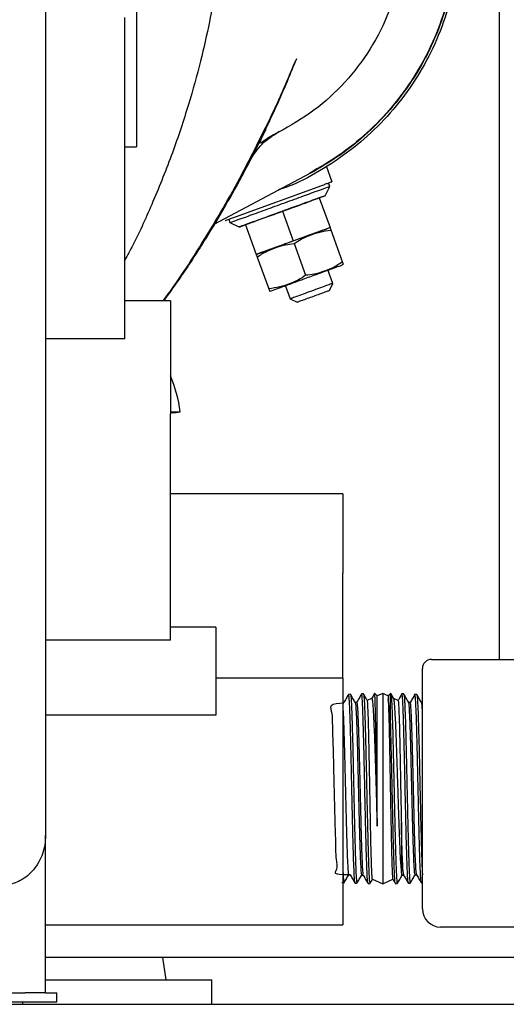
# Paper-space layout 'Sheet2' of a CAD drawing. Units: inches. Extents: x -5.3 to 16.7, y 0.3 to 10.7.
# Drawn here: x 7 to 7.3, y 3.8 to 4.3 of the extents above; entities that cross this region are included whole.
import ezdxf

# ---------------------------------------------------------------- set-up
doc = ezdxf.new("R2010")
doc.units = ezdxf.units.IN
doc.header["$MEASUREMENT"] = 0

psp = doc.layouts.new('Sheet2')

# ---------------------------------------------------------------- linework, layer by layer
at = {"color": 7, "linetype": 'Continuous', "lineweight": 25}
for p, q in [((7.2608513744, 3.9566448083), (7.2608513744, 4.3989080468)), ((7.0109661686, 4.3456146845), (7.0109661686, 3.8595628002)), ((7.0609661686, 4.3216387252), (7.0609661686, 4.2577406462)), ((7.0546661686, 4.1331771949), (7.0546661686, 4.3103616399)), ((7.0609661686, 4.2577406462), (7.0609661686, 4.2389906462)), ((7.1312551428, 4.2469701524), (7.1323802362, 4.2485792426)), ((7.1394539005, 4.2476494864), (7.1392005541, 4.2470419361)), ((7.0546661686, 4.2389906462), (7.0609661686, 4.2389906462)), ((7.1654799833, 4.2285564567), (7.1686607707, 4.2198173153)), ((7.1564715384, 4.2242569289), (7.1037047555, 4.1962003328)), ((7.1155681376, 4.2004931772), (7.1630226149, 4.2177651944)), ((7.1651622629, 4.2123147412), (7.1674654257, 4.2172538898)), ((7.1674654257, 4.2172538898), (7.1667813854, 4.219133275)), ((7.1616448577, 4.2108786652), (7.1675960082, 4.1945280136)), ((7.1118093671, 4.1991250966), (7.1124934074, 4.1972457114)), ((7.1413474971, 4.2034910301), (7.1472986476, 4.1871403785)), ((7.1124934074, 4.1972457114), (7.1174325559, 4.1949425486)), ((7.1210501365, 4.196103395), (7.1216938656, 4.1963376932)), ((7.1210501365, 4.196103395), (7.127001287, 4.1797527434)), ((7.1472986476, 4.1871403785), (7.1675960082, 4.1945280136)), ((7.1675960082, 4.1945280136), (7.1657965338, 4.1938730585)), ((7.1745185238, 4.1756651084), (7.1681800691, 4.1930798697)), ((7.127001287, 4.1797527434), (7.1472986476, 4.1871403785)), ((7.1478323942, 4.1856739218), (7.154170849, 4.1682591604)), ((7.1288007614, 4.1804076985), (7.127001287, 4.1797527434)), ((7.1274847193, 4.1782679738), (7.1338231741, 4.1608532124)), ((7.1691001976, 4.1637886672), (7.1663543955, 4.1713326965)), ((7.1428617887, 4.1627829931), (7.1456078821, 4.1552381637)), ((7.1672474129, 4.1598153577), (7.1691001976, 4.1637886672)), ((7.0796661686, 4.1542524438), (7.0546661686, 4.1542524438)), ((7.0796661686, 4.1542524438), (7.0796661686, 4.0917524438)), ((7.1456078821, 4.1552381637), (7.1495811916, 4.153385379)), ((7.0546661686, 4.1331771949), (7.0109661686, 4.1331771949)), ((7.0796661686, 4.0930023635), (7.0851548002, 4.0930023635)), ((7.0796661686, 4.092591899), (7.0828269403, 4.092591899)), ((7.0796661686, 3.9672754102), (7.0796661686, 4.0917524438)), ((7.0828269403, 4.092591899), (7.0851548002, 4.0930023635)), ((7.1747161686, 4.0478948083), (7.0796661686, 4.0478948083)), ((7.1747161686, 4.0478948083), (7.1747161686, 4.0041448083)), ((7.1747161686, 3.946312273), (7.1747161686, 4.0041448083)), ((7.1046661686, 3.974437273), (7.0796661686, 3.974437273)), ((7.1046661686, 3.974437273), (7.1046661686, 3.9259137351)), ((7.0796661686, 3.9672754102), (7.0109661686, 3.9672754102)), ((7.2234661686, 3.9566448083), (7.2697161686, 3.9566448083)), ((7.2184661686, 3.8191448083), (7.2184661686, 3.9516448083)), ((7.1747161686, 3.946312273), (7.1046661686, 3.946312273)), ((7.1747161686, 3.946312273), (7.1747161686, 3.8103948083)), ((7.1788356375, 3.9373975866), (7.1778390804, 3.9373665587)), ((7.1823063013, 3.932943783), (7.1814381111, 3.932943783)), ((7.1859833505, 3.9376201313), (7.1849696897, 3.9375885708)), ((7.1851584119, 3.936981496), (7.184986699, 3.9370422644)), ((7.1905149195, 3.9350614068), (7.1880421085, 3.9339083161)), ((7.1922597161, 3.9378155465), (7.1921264086, 3.937811396)), ((7.1935831271, 3.9364921355), (7.1922597161, 3.9378155465)), ((7.1922597161, 3.9378155465), (7.1922597161, 3.9374581023)), ((7.1922687489, 3.9374275814), (7.192262984, 3.9374582122)), ((7.1965911686, 3.9378948083), (7.1935831271, 3.9364921355)), ((7.1935831271, 3.8647622914), (7.1935831271, 3.9364921355)), ((7.1995992101, 3.9364921355), (7.1965911686, 3.9378948083)), ((7.1965911686, 3.9378948083), (7.1965911686, 3.8328948083)), ((7.2009226211, 3.9378155465), (7.1995992101, 3.9364921355)), ((7.1995992101, 3.9364921355), (7.1995992101, 3.9344910441)), ((7.2010559287, 3.937811396), (7.2009226211, 3.9378155465)), ((7.2009226211, 3.9232200171), (7.2009226211, 3.9378155465)), ((7.2010551388, 3.9377860269), (7.2010763807, 3.937801879)), ((7.2051402287, 3.9339083161), (7.2026674178, 3.9350614068)), ((7.2082126476, 3.9375885708), (7.2071989868, 3.9376201313)), ((7.2117688931, 3.932943783), (7.2108986233, 3.932943783)), ((7.2153432569, 3.9373665587), (7.2143466997, 3.9373975866)), ((7.2184661686, 3.932720154), (7.2180434899, 3.932720154)), ((7.1046661686, 3.9259137351), (7.0109661686, 3.9259137351)), ((7.0109661686, 3.7730024438), (7.0109661686, 3.8595628002)), ((7.1778415473, 3.8379594208), (7.1787112661, 3.8379594208)), ((7.1787165872, 3.8379656169), (7.1787343257, 3.8380470742)), ((7.1849859531, 3.8377304964), (7.185855401, 3.8377304964)), ((7.1909656198, 3.8355180448), (7.1965911686, 3.8328948083)), ((7.1965911686, 3.8328948083), (7.202190544, 3.8355058399)), ((7.207303527, 3.8377304964), (7.2081731994, 3.8377304964)), ((7.2081962425, 3.8380260362), (7.2081496162, 3.8379067159)), ((7.2144479329, 3.8379594208), (7.2153163046, 3.8379594208)), ((7.1741562058, 3.8336962664), (7.1742269468, 3.8335738361)), ((7.1747161686, 3.8335202901), (7.1752672873, 3.8335031309)), ((7.181414201, 3.8333117462), (7.1824102656, 3.8332807337)), ((7.1885471231, 3.833089662), (7.1895510138, 3.8330584058)), ((7.2036313234, 3.8330584058), (7.2046352141, 3.833089662)), ((7.204550153, 3.833206115), (7.2046253083, 3.8334078175)), ((7.2107720717, 3.8332807337), (7.2117681362, 3.8333117462)), ((7.2179150499, 3.8335031309), (7.2184661686, 3.8335202901)), ((7.0109661686, 3.8103948083), (7.1747161686, 3.8103948083)), ((7.2734661686, 3.8091448083), (7.2284661686, 3.8091448083)), ((7.7222435279, 3.7923048083), (7.0109661686, 3.7923048083)), ((7.0774461686, 3.7800948083), (7.0755283676, 3.7923048083)), ((7.0109661686, 3.7800948083), (7.029160912, 3.7800948083)), ((7.029160912, 3.7800948083), (7.0922652286, 3.7800948083)), ((7.0922652286, 3.7800948083), (7.1024771484, 3.7800948083)), ((7.1024771484, 3.7665948083), (7.1024771484, 3.7800948083)), ((6.9722931112, 3.7730024438), (6.9996392261, 3.7730024438)), ((7.0109661686, 3.7730024438), (6.9996392261, 3.7730024438)), ((7.0109661686, 3.7730024438), (7.0172161686, 3.7730024438)), ((7.0172161686, 3.7680024438), (7.0172161686, 3.7730024438)), ((5.1224061686, 3.7665948083), (7.9764861686, 3.7665948083)), ((6.9547161686, 3.7680024438), (7.0172161686, 3.7680024438)), ((6.9984661686, 3.7665948083), (6.9984661686, 3.7680024438))]:
    psp.add_line(p, q, dxfattribs=at)
for centre, radius, start, end in [((7.1321671014, 4.1711587554), 0.0098425196850391, 117.6631363042, 121.537520453), ((7.1698361418, 4.1827743267), 0.0098425196850398, 290, 301.5375202106), ((7.1328403694, 4.1693089668), 0.0098425196850396, 278.4544134369, 290), ((7.0071705795, 4.0821178004), 0.0787401574803161, 7.9456654826, 22.9722508597), ((7.2234661686, 3.9516448083), 0.0050000000000012, 90, 180), ((7.2284661686, 3.8191448083), 0.0100000000000016, 180, 270)]:
    psp.add_arc(centre, radius, start, end, dxfattribs=at)
for points, knots in [([(7.202096164140547, 4.398908046776586), (7.20386767430518, 4.393200649911476), (7.207920719202758, 4.380142674741804), (7.209368066099704, 4.358672602653185), (7.207173233339268, 4.335653365716809), (7.200690107072075, 4.313402939117209), (7.190308417233942, 4.292690568107015), (7.176286142442204, 4.274287081937542), (7.159275308839404, 4.258468508340471), (7.145892127598666, 4.250850793531397), (7.139200536978296, 4.247041936126861)], [0, 0, 0, 0, 0.0998469661745584, 0.2284402567210499, 0.3570335472675413, 0.4856268378140328, 0.6142201283605248, 0.7428134189070159, 0.8714067094535074, 1, 1, 1, 1]), ([(7.23205632993125, 4.398908046776586), (7.232700954316336, 4.3968079780433), (7.235303804370827, 4.388328367058455), (7.237268341410194, 4.372817829019113), (7.237845888341123, 4.352797540050845), (7.235624097658981, 4.332841808615582), (7.230864999977943, 4.313355452382769), (7.223590638046704, 4.294653728236351), (7.213939009983531, 4.277065898585105), (7.202080517477466, 4.260873973250331), (7.188183492226518, 4.246421421121431), (7.172969725786999, 4.233995442260325), (7.161762451963442, 4.227598098782271), (7.156354995243974, 4.224511410750749)], [0, 0, 0, 0, 0.032079792717468, 0.1295310760105271, 0.226982359303586, 0.324433642596645, 0.4218849258897038, 0.5193362091827627, 0.6167874924758219, 0.7142387757688808, 0.8116900590619398, 0.9091413423549987, 1, 1, 1, 1]), ([(7.232242316848753, 4.398908046776586), (7.232996444959776, 4.396380061368694), (7.235635159794057, 4.387534571459028), (7.237559874561306, 4.371745254144984), (7.237989138957723, 4.351962488920266), (7.235710524135989, 4.332262828250405), (7.23095590032753, 4.313027898248768), (7.223753005761731, 4.294562683270716), (7.214233627084217, 4.277182453453116), (7.202560382476582, 4.261160898017032), (7.188899460201495, 4.246820027142523), (7.173587086830149, 4.234193587598798), (7.162176721226765, 4.227569148478892), (7.156471538425073, 4.22425692891894)], [0, 0, 0, 0, 0.0384759331725699, 0.1346283398553126, 0.2307807465380553, 0.326933153220798, 0.4230855599035408, 0.5192379665862832, 0.615390373269026, 0.711542779951769, 0.8076951866345117, 0.9038475933172542, 1, 1, 1, 1]), ([(7.23898160223104, 4.359480005148099), (7.238726651091122, 4.35274262909566), (7.23821674881129, 4.339267876990781), (7.234115050471004, 4.319401653394616), (7.227644416400948, 4.300220903730686), (7.218674580738834, 4.282055135389553), (7.207425212685696, 4.265210239143031), (7.194065000949263, 4.2499928386343), (7.178851514024852, 4.236594627173679), (7.161952963716866, 4.225501171601605), (7.148527278904788, 4.218356171761372), (7.140567599431352, 4.215754265925927), (7.139010421513316, 4.215245246646283)], [0, 0, 0, 0, 0.1081874769544039, 0.2163749539088121, 0.3245624308632198, 0.4327499078176272, 0.540937384772035, 0.6491248617264427, 0.757312338680851, 0.8654998156352595, 0.9736872925896669, 1, 1, 1, 1]), ([(7.104629223173976, 4.326766223432573), (7.103530912816178, 4.320470310449203), (7.10116085575604, 4.306884284504616), (7.096229521798525, 4.285380126070329), (7.089562556068612, 4.26127065084918), (7.080927815010495, 4.235380682075793), (7.070581205051863, 4.209555456935634), (7.061766234266978, 4.189823766148508), (7.056138537607231, 4.17931108889757), (7.054666168629193, 4.17656066704717)], [0, 0, 0, 0, 0.120602799873327, 0.2602502246135107, 0.416172088247825, 0.5925598693834633, 0.7749814076239643, 0.9411285975547062, 0.9999999999999999, 0.9999999999999999, 0.9999999999999999, 0.9999999999999999]), ([(7.075749553934775, 4.15425244383624), (7.077070217605528, 4.156026990833564), (7.084613410116241, 4.166162614245168), (7.095567741405375, 4.183273693547364), (7.108608822432093, 4.204810102330216), (7.119086043286853, 4.223723654782901), (7.12901566535121, 4.243255398300051), (7.139023749685262, 4.263563357180891), (7.145113282327163, 4.278047756987947), (7.148366481115856, 4.285785728796005)], [0, 0, 0, 0, 0.0428248930072245, 0.2446015737074429, 0.3948229957338734, 0.5350704684901872, 0.6698611816186208, 0.8236306023438984, 1, 1, 1, 1]), ([(7.149052100232871, 4.287503390826415), (7.147368253800633, 4.283341763300027), (7.143757479881183, 4.274417733265538), (7.137384251764659, 4.259891322006029), (7.12956744773187, 4.243250968922957), (7.120295780040528, 4.225079156890608), (7.110151026957663, 4.206740181782674), (7.098668597810613, 4.187608802238493), (7.08744533702404, 4.17012635078435), (7.079277161421429, 4.158789916082646), (7.076007802837727, 4.15425244383624)], [0, 0, 0, 0, 0.0874431314229887, 0.1875096043988901, 0.3113635529469787, 0.4504442346790324, 0.5919815576632689, 0.7268053257051452, 0.8906522830945909, 1, 1, 1, 1]), ([(7.13214267035442, 4.248671111026871), (7.13149127067394, 4.247297782396464), (7.130239219404335, 4.244658115987634), (7.129171775474386, 4.24228165194106), (7.128804319585732, 4.24108968581524), (7.12919777096474, 4.240996897577681), (7.130361891575024, 4.241792968989555), (7.132386098651785, 4.243268176559401), (7.135179655131545, 4.24517691133582), (7.137959775895782, 4.246582968986227), (7.139290079358932, 4.247255775500889)], [0, 0, 0, 0, 0.1672938076842669, 0.3215543860164384, 0.462897971105018, 0.5917316132713756, 0.7087181278674278, 0.8148345987521844, 0.9113973113311782, 1, 1, 1, 1]), ([(7.159044805355395, 4.19141563028897), (7.159500421843774, 4.191581461128949), (7.162005951321515, 4.192493399279743), (7.16474548974441, 4.193490509720733), (7.166301659473619, 4.194056909180814), (7.16482707535304, 4.193520204452161), (7.16072083563262, 4.192025655418465), (7.154561352487981, 4.189783786894859), (7.149719549230612, 4.18802151462894), (7.147298647601929, 4.187140378495981)], [0, 0, 0, 0, 0.0357203540180745, 0.1964336283483984, 0.3571469026787197, 0.5178601770090409, 0.678573451339361, 0.83928672566968, 1, 1, 1, 1]), ([(7.168180069063591, 4.193079869738285), (7.168030508915458, 4.19349078244499), (7.167715056321492, 4.194357480431336), (7.167714610710104, 4.19435864866483), (7.16771437636883, 4.194359263023739)], [0, 0, 0, 0, 0.4741129126638976, 1, 1, 1, 1]), ([(7.147832394207843, 4.185673921752897), (7.149124770868996, 4.186581706904187), (7.151781446504544, 4.188447796540623), (7.156631616572076, 4.190325911278033), (7.16199247398724, 4.192367387967159), (7.166077087358143, 4.192837718124992), (7.16818006906359, 4.193079869738285)], [0, 0, 0, 0, 0.2144724822447591, 0.4408806156918542, 0.7121348510640522, 1, 1, 1, 1]), ([(7.127484719344609, 4.178267973767555), (7.129239279287753, 4.179427917317486), (7.132658032692079, 4.181688062931572), (7.138078467464541, 4.183573147807748), (7.143013131412048, 4.185259685243628), (7.146261225981331, 4.185538873039182), (7.147832394207843, 4.185673921752897)], [0, 0, 0, 0, 0.2860096725677651, 0.5572887638186801, 0.7858517315392752, 1, 1, 1, 1]), ([(7.14729864760193, 4.187140378495981), (7.144877745973065, 4.186259242363019), (7.140035942715333, 4.184496970097096), (7.133876459567972, 4.182255101573483), (7.129770219843651, 4.180760552539771), (7.128295635718505, 4.180223847811138), (7.129851805442939, 4.180790247271115), (7.132591343865064, 4.181787357712969), (7.1350968733448, 4.18269929586485), (7.135552489835747, 4.182865126705829)], [0, 0, 0, 0, 0.160713274296365, 0.3214265485927217, 0.4821398228890804, 0.6428530971854385, 0.8035663714817982, 0.9642796457781576, 1, 1, 1, 1]), ([(7.127019113675976, 4.179547301660631), (7.127019079920917, 4.179547394430067), (7.126989745338631, 4.179628015016789), (7.127030869568809, 4.17951489964704), (7.127338794558566, 4.17866889363549), (7.127484719344609, 4.178267973767555)], [0, 0, 0, 0, 0.0006057124134004, 0.5263898597354305, 1, 1, 1, 1]), ([(7.174518523840425, 4.175665108364827), (7.172761666012409, 4.1745040020215), (7.16933809780863, 4.172241367734975), (7.163914463975448, 4.170356176947569), (7.158981753618458, 4.168671850874775), (7.155738999531155, 4.168393679950132), (7.15417084898462, 4.168259160379494)], [0, 0, 0, 0, 0.2863599632892629, 0.5580262953089818, 0.7862676947106987, 1, 1, 1, 1]), ([(7.17498412944432, 4.174385780486197), (7.174983909181432, 4.174386415088761), (7.174983490282622, 4.174387621984122), (7.174668084719956, 4.175254192717274), (7.174518523840426, 4.175665108364827)], [0, 0, 0, 0, 0.5258140716818887, 1, 1, 1, 1]), ([(7.15417084898462, 4.168259160379494), (7.152869263691562, 4.167346057565642), (7.150196072070688, 4.165470729990875), (7.145335997599768, 4.163594220322795), (7.139983889583678, 4.16155960629996), (7.135917690624966, 4.1610933717884), (7.133823174121466, 4.160853212394116)], [0, 0, 0, 0, 0.2159162905080314, 0.4434481717597999, 0.7133177689682049, 0.9999999999999999, 0.9999999999999999, 0.9999999999999999, 0.9999999999999999]), ([(7.133823174121465, 4.160853212394116), (7.133969090806699, 4.160452304500314), (7.134277008844571, 4.159606295890476), (7.134318226160292, 4.15949317956345), (7.134288890210012, 4.159573754977671), (7.134288866846249, 4.159573819149615)], [0, 0, 0, 0, 0.4736829396497637, 0.9995808300923065, 0.9999999999999999, 0.9999999999999999, 0.9999999999999999, 0.9999999999999999]), ([(7.177797229379531, 3.937320411261595), (7.177350101878869, 3.936546627057339), (7.176455870564162, 3.934999099640119), (7.175561568186766, 3.933451619580022), (7.17511442884232, 3.932677900044993)], [0, 0, 0, 0, 0.5000132441249082, 1, 1, 1, 1]), ([(7.17821086728974, 3.934653458977056), (7.178179822311863, 3.93507250769837), (7.178086660858375, 3.936330011830532), (7.177968451892035, 3.93736074692305), (7.177874367741961, 3.937222283920564), (7.177844921623829, 3.93717894826918)], [0, 0, 0, 0, 0.2556007543731191, 0.7670206075329374, 1, 1, 1, 1]), ([(7.178789829343396, 3.920316781915508), (7.178695948648717, 3.923409863675765), (7.178508313966205, 3.92959185259333), (7.178309971536021, 3.932967016581424), (7.17821086728974, 3.934653458977056)], [0, 0, 0, 0, 0.5003376423839722, 1, 1, 1, 1]), ([(7.181461668469029, 3.932903020111256), (7.181029346960358, 3.933651081527089), (7.180164681525766, 3.935147243148126), (7.179300083340306, 3.936643452608555), (7.178867773039824, 3.937391576734075)], [0, 0, 0, 0, 0.4999870370385989, 0.9999999999999999, 0.9999999999999999, 0.9999999999999999, 0.9999999999999999]), ([(7.178887244869602, 3.937243670877039), (7.178899485739008, 3.937258465556738), (7.178976001027985, 3.937350944216132), (7.179115936615895, 3.936081338944646), (7.179299689940874, 3.933410166161328), (7.179499317007906, 3.929209842355309), (7.179690462083985, 3.923843715360047), (7.179875863532984, 3.917321314144008), (7.180073512882937, 3.909956459507252), (7.180266850333687, 3.90182126651009), (7.180450293143277, 3.893292945086906), (7.180649501932448, 3.884460955649057), (7.180841411998396, 3.875732987398257), (7.181026466098711, 3.867199327482711), (7.181223695393055, 3.859254093607952), (7.181417794378202, 3.851980650653343), (7.181600915836356, 3.845713089347827), (7.181799658470908, 3.840528259878365), (7.181992437787431, 3.836623093170854), (7.182176762263698, 3.834198529401678), (7.182323004249858, 3.833145335611966), (7.182400986511434, 3.833361742833409), (7.182413903897843, 3.833397589648372)], [0, 0, 0, 0, 0.0102002853563509, 0.0637599957812477, 0.1188729621523348, 0.1724360349770685, 0.2275515676414573, 0.2811274712968023, 0.336255840545283, 0.3898523764778348, 0.445003256137828, 0.498602941690543, 0.5537560983301109, 0.6073691532372345, 0.6625357816587121, 0.7161691054480969, 0.771357854917568, 0.8249941757108189, 0.8801849812976517, 0.9338352082955332, 0.9890401206135727, 1, 1, 1, 1]), ([(7.184940346419986, 3.937541140982735), (7.184493239310009, 3.936767367817931), (7.18359904954511, 3.935219863810766), (7.182704786412035, 3.933672413891174), (7.182257667074029, 3.93289871009186)], [0, 0, 0, 0, 0.5000136744218071, 1, 1, 1, 1]), ([(7.185737373986298, 3.926560417544912), (7.18569114955889, 3.927829745903864), (7.185583185669826, 3.930794447335917), (7.185412250950143, 3.934275659460888), (7.185259891805459, 3.936212011671756), (7.185176470877638, 3.936844561714298), (7.185158411932672, 3.936981496014901)], [0, 0, 0, 0, 0.2445107498047448, 0.5710905023003281, 0.9071497618532768, 1, 1, 1, 1]), ([(7.185986398806136, 3.937522224808562), (7.185996772433716, 3.937553663274786), (7.186072943385749, 3.937784508066941), (7.186203157011366, 3.93678112386463), (7.186400504362268, 3.934428475330775), (7.186595857473492, 3.930576683276067), (7.186779871765629, 3.925436713966978), (7.186974520317979, 3.919201203179723), (7.187172371072632, 3.911943723696597), (7.18739123488703, 3.90237108245183), (7.18763423041236, 3.891924141982752), (7.18785789333914, 3.881309198298764), (7.188045647753898, 3.872609950410277), (7.188247230060269, 3.864196360911165), (7.188446124203284, 3.855872876819902), (7.188649629425138, 3.848520049668435), (7.18886375202985, 3.842425814294846), (7.189046581587863, 3.837952543926123), (7.189238925699149, 3.83485105938515), (7.189414797948063, 3.833201579645472), (7.189516910607878, 3.833217978119493), (7.189556178478257, 3.833224284224469)], [0, 0, 0, 0, 0.008579986933888, 0.063000697499329, 0.1158905462859731, 0.1703130779432923, 0.2232187027722176, 0.277657604497937, 0.3305805205148033, 0.3850382598843244, 0.4710020824733591, 0.5239502541579186, 0.5784338494233272, 0.63138571181039, 0.6858727775057352, 0.7509583084994367, 0.8039332517658553, 0.8584444111785113, 0.911423411657086, 0.9659374851672459, 1, 1, 1, 1]), ([(7.188211419896286, 3.933807950589964), (7.1879093569708, 3.934330695022262), (7.187174961534514, 3.935601625987412), (7.186440626486958, 3.936872588879146), (7.186008329526506, 3.937620794206914)], [0, 0, 0, 0, 0.4113082823790591, 1, 1, 1, 1]), ([(7.190974454216723, 3.835536990161154), (7.190972732646637, 3.835530143653067), (7.190919764918433, 3.835319496417513), (7.190816294345555, 3.836220163256376), (7.190655296677731, 3.838352340037954), (7.190506554938443, 3.841949295956998), (7.190352701002038, 3.846777412526474), (7.19019304885332, 3.852657638950528), (7.190042670290151, 3.859505158787111), (7.189890672464106, 3.866999437942845), (7.189729694008467, 3.875071356872362), (7.189580700968904, 3.883340684226814), (7.18942712814931, 3.8917303430199), (7.189267413999147, 3.899833938928964), (7.189116815728557, 3.907573165835569), (7.188965087148762, 3.91458215546064), (7.188804054334515, 3.92080229367769), (7.188654812113859, 3.925940321026775), (7.188501582305386, 3.929980214366444), (7.188341522296312, 3.932591180102452), (7.188227569223212, 3.933863601295674), (7.188162078574721, 3.933788069881717), (7.188147078802912, 3.933770770404618)], [0, 0, 0, 0, 0.0018825855629282, 0.0579217083388235, 0.1122325447474024, 0.1681208085997457, 0.2223717695264829, 0.2782139765368543, 0.3321966507674636, 0.387750832988162, 0.4415939104648023, 0.497001123806562, 0.5507809133601861, 0.6061382641394734, 0.6596500279933382, 0.7147193753776643, 0.7680946924631892, 0.8230208593339446, 0.876329360196792, 0.9312017177210452, 0.984242658167666, 1, 1, 1, 1]), ([(7.192085237573559, 3.937774778166867), (7.191638170011974, 3.937000954965335), (7.191115490532687, 3.936096256117128), (7.190592773838866, 3.93519158540572), (7.190517156537632, 3.935060713829373)], [0, 0, 0, 0, 0.8553378873705519, 1, 1, 1, 1]), ([(7.190549160826531, 3.934987975980999), (7.190561599621444, 3.93502250322334), (7.190657378526019, 3.935288363499383), (7.190851471944073, 3.934446980750718), (7.191101128948869, 3.932390950496795), (7.191351620488969, 3.92884319318973), (7.191618407898797, 3.924133098495736), (7.191871950479086, 3.918241328769239), (7.192119946737326, 3.911442489710064), (7.192389442684948, 3.903825150620555), (7.192641127922877, 3.895719163791321), (7.19289002172203, 3.887233451503215), (7.193219243343475, 3.876677588032938), (7.193443097763152, 3.869347523053171), (7.193583127130409, 3.864762291443483)], [0, 0, 0, 0, 0.0123019206698767, 0.0947249708737335, 0.1795264377695885, 0.2621708867386223, 0.347166320395398, 0.4305092766644422, 0.5162626380681756, 0.5998530342320193, 0.685852785675428, 0.769703498754317, 0.8559408681878337, 1, 1, 1, 1]), ([(7.19226298400713, 3.93745821222026), (7.192237895791053, 3.937573167098903), (7.192192231127019, 3.937782403813707), (7.192147399516275, 3.937784901428822), (7.192127198441225, 3.937786026851476)], [0, 0, 0, 0, 0.5494010874278482, 1, 1, 1, 1]), ([(7.19358312713041, 3.864762291443484), (7.193542911405594, 3.867550823218898), (7.193464752206448, 3.872970330422937), (7.193342713207215, 3.881637732251833), (7.193220863688852, 3.8902406876893), (7.193107206697267, 3.89883413843925), (7.192987091977219, 3.907026612316769), (7.192863716350911, 3.914720917472078), (7.19275091730369, 3.921550039150515), (7.192630241527561, 3.927447466169227), (7.192506551268348, 3.932165959241773), (7.192390654313193, 3.935732923734669), (7.192307529507693, 3.936853152441824), (7.192265340628026, 3.937421709490961)], [0, 0, 0, 0, 0.0931437105576362, 0.1810246577890497, 0.2714153117607004, 0.359855642741983, 0.450829484928908, 0.5398304622519062, 0.6314139785970035, 0.7205147256266429, 0.8121581889639441, 0.9046634092618706, 1, 1, 1, 1]), ([(7.199599210127976, 3.934491044084109), (7.199629225580531, 3.933979292220746), (7.199711154658885, 3.932582433105154), (7.199842325974779, 3.929189209164463), (7.199990010211335, 3.924086855262487), (7.200151761625516, 3.91781521688443), (7.200304307767553, 3.910703858145187), (7.200453701934595, 3.902815584004209), (7.200613941743264, 3.894531875162619), (7.200767955296489, 3.885935859253811), (7.200935923205584, 3.876276093740486), (7.201119713105296, 3.866940607588695), (7.201288205703755, 3.858406996155881), (7.201440675989805, 3.851681172201188), (7.20160141809426, 3.845878234397035), (7.201749968856189, 3.841244098831769), (7.201904068652618, 3.837892700196698), (7.202049532020766, 3.835944849626387), (7.202136579121334, 3.835752197086778), (7.202172566015451, 3.835672550935454)], [0, 0, 0, 0, 0.0344697047586954, 0.0940872417885602, 0.1554355436619034, 0.214964129040303, 0.2762274543321842, 0.3356155853104485, 0.3967440547144783, 0.4558583306813427, 0.5166886462274802, 0.6001420820317332, 0.658915832268532, 0.7193965318014746, 0.778087890233041, 0.8384835761334871, 0.8971146483422939, 0.957465277624946, 1, 1, 1, 1]), ([(7.200922621118663, 3.923220017144729), (7.200746485431957, 3.92533143420881), (7.200314799296295, 3.930506248525037), (7.199865303548095, 3.933009289013277), (7.199599210127976, 3.934491044084109)], [0, 0, 0, 0, 0.4080179374668107, 1, 1, 1, 1]), ([(7.20109695084764, 3.937655862965827), (7.201188399333569, 3.937266900024581), (7.201369424995701, 3.936496933488033), (7.201560695895301, 3.932595663734724), (7.201655342736386, 3.930665193082172)], [0, 0, 0, 0, 0.5051686310808611, 1, 1, 1, 1]), ([(7.202765561446955, 3.934886983102927), (7.202656483655578, 3.93507576473386), (7.202100305925626, 3.93603834508705), (7.2015441677924, 3.937000955378142), (7.201097099684824, 3.937774778166867)], [0, 0, 0, 0, 0.1961203865297465, 1, 1, 1, 1]), ([(7.206951909773079, 3.840012760863421), (7.206838550190781, 3.841311086154326), (7.206572835362953, 3.844354360257364), (7.206127398930543, 3.853079857058889), (7.205748319123542, 3.863565698776839), (7.205408831404878, 3.873280315649734), (7.205160560331614, 3.881276717864468), (7.204906950866436, 3.889483388173398), (7.204641138019459, 3.89754883877056), (7.204390046028465, 3.905386951388826), (7.204138903450934, 3.912642814409907), (7.203870104506449, 3.919224347685041), (7.203620791963061, 3.92481706913931), (7.203369017436652, 3.929378736653267), (7.203102286918629, 3.932643802454272), (7.202882829061589, 3.934554187976347), (7.202745611846858, 3.934762685374614), (7.202691839958491, 3.93484439012898)], [0, 0, 0, 0, 0.080343470219884, 0.1883250707515505, 0.2963037153010509, 0.3553725389934975, 0.4161516372259936, 0.4752977575244684, 0.5361255010080835, 0.5957847704203555, 0.6571656322338585, 0.7170553113526126, 0.7786749125027325, 0.8387038117202846, 0.9004397200278427, 0.9609848933981137, 1, 1, 1, 1]), ([(7.207174007731878, 3.937620794206913), (7.206741710771424, 3.936872588879146), (7.206007375723869, 3.935601625987412), (7.205272980287584, 3.934330695022262), (7.204970917362098, 3.933807950589964)], [0, 0, 0, 0, 0.5886917176209209, 1, 1, 1, 1]), ([(7.205071969966515, 3.933761934755217), (7.205096441248878, 3.933787952262159), (7.205170823434624, 3.933867034306384), (7.20530414371191, 3.932503864783005), (7.205453353725793, 3.929816665996474), (7.20560647209957, 3.925756849523314), (7.20576625535475, 3.920617269931462), (7.205917301785015, 3.914435597549128), (7.206068517303707, 3.907511699702304), (7.206229648352605, 3.89990693608133), (7.206379309201632, 3.891978532991212), (7.206532181402467, 3.88381420699039), (7.206703128802133, 3.875184711385543), (7.206814169146103, 3.869581036319237), (7.206874165690279, 3.866553297691639)], [0, 0, 0, 0, 0.0416237234108974, 0.126518238006773, 0.2138799076461053, 0.298661378514499, 0.3859301655798326, 0.470283372165337, 0.5570912358823485, 0.6412351690969335, 0.7278249531121558, 0.8118498563958115, 0.8983400267078722, 1, 1, 1, 1]), ([(7.21072368713521, 3.83349628734699), (7.210687916056038, 3.833533366359718), (7.210586469421702, 3.833638522288276), (7.21043098376568, 3.835432264149016), (7.21023242603617, 3.838713962177464), (7.210039085858468, 3.843354238233615), (7.209854586615888, 3.849218219646813), (7.209658296157134, 3.856057996862331), (7.209462699175631, 3.863797171318668), (7.209280121395086, 3.872079688564767), (7.209082307378329, 3.880817880569352), (7.208888172628115, 3.88960862424248), (7.208703913057723, 3.898361212865717), (7.208508124418786, 3.906671073454984), (7.208311810011652, 3.914451638018873), (7.208129427795597, 3.921343393610532), (7.207932147110383, 3.927270676397472), (7.207737249818415, 3.931973542069049), (7.207553378788764, 3.935350852905381), (7.207367816764243, 3.937328352614815), (7.207249187410236, 3.93746216201076), (7.207195938452248, 3.937522224808562)], [0, 0, 0, 0, 0.0300101408266446, 0.0851086367336485, 0.1386571379795606, 0.1937575328855026, 0.2473204423379468, 0.3024355446433917, 0.3560177769497436, 0.4111539686367248, 0.4647390642604278, 0.5198770703343439, 0.5734771073423409, 0.6286304542327088, 0.6822492780063847, 0.7374231225124562, 0.791044834112051, 0.8462204759116698, 0.8998576612100595, 0.9550492773423473, 1, 1, 1, 1]), ([(7.208238784683754, 3.937057533750596), (7.208275231779579, 3.937136936737725), (7.208393048967432, 3.937393611143163), (7.208517166188171, 3.935567717406072), (7.208602887379265, 3.934306669301554)], [0, 0, 0, 0, 0.3093529601967542, 1, 1, 1, 1]), ([(7.210924670184354, 3.93289871009186), (7.210477550846347, 3.933672413891174), (7.209583287713272, 3.935219863810766), (7.208689097948374, 3.93676736781793), (7.208241990838398, 3.937541140982735)], [0, 0, 0, 0, 0.4999863255781926, 1, 1, 1, 1]), ([(7.208602887379265, 3.934306669301554), (7.20864692636155, 3.933519964357157), (7.208752749812317, 3.931629552098927), (7.208921116729211, 3.927348116760272), (7.20907569300056, 3.922847441543398), (7.209161485275761, 3.919918803857909), (7.209181849432841, 3.919223645258642)], [0, 0, 0, 0, 0.2327769958229823, 0.5593513673347433, 0.8954050588879382, 0.9999999999999999, 0.9999999999999999, 0.9999999999999999, 0.9999999999999999]), ([(7.21431456421856, 3.937391576734075), (7.213882253918077, 3.936643452608554), (7.213017655732617, 3.935147243148126), (7.212152990298025, 3.933651081527089), (7.211720668789354, 3.932903020111256)], [0, 0, 0, 0, 0.5000129629614004, 1, 1, 1, 1]), ([(7.21786895208423, 3.833661785927081), (7.217815553623788, 3.833799149191544), (7.217697452331785, 3.834102955310168), (7.217519243195602, 3.836335340622548), (7.217334295652172, 3.83992887882595), (7.217133652216394, 3.844896625496037), (7.216944781172217, 3.850953649450992), (7.216758132916102, 3.858052361196034), (7.216559436487239, 3.865860644014407), (7.216368390946401, 3.874299689097091), (7.216183744204268, 3.882978582923271), (7.215983433876406, 3.891806291979256), (7.215793803607421, 3.900375199151181), (7.215607605227182, 3.90859661763824), (7.215409218199097, 3.916090374454028), (7.215217415822997, 3.922780177950503), (7.215033197264447, 3.928349721994048), (7.214833240037184, 3.932763885610563), (7.214642766315162, 3.935732987931662), (7.214483303256871, 3.937291115953667), (7.214379782700958, 3.937234261162518), (7.214340950563962, 3.937212934064537)], [0, 0, 0, 0, 0.0442000886535846, 0.0977572674118906, 0.1528675418759619, 0.2064290974325645, 0.261543227753867, 0.3151160079437381, 0.3702410884433057, 0.4238352830390881, 0.4789836801669977, 0.5325818537314593, 0.5877336091694123, 0.641343553948827, 0.6965068976245502, 0.7501380689527287, 0.8053245441382912, 0.8589593587840617, 0.914148764258521, 0.9677958940784649, 1, 1, 1, 1]), ([(7.215382281988098, 3.937157837009109), (7.215404151457174, 3.937172277809037), (7.215460277937622, 3.937209339123691), (7.215516261960368, 3.936757786622653), (7.215550432022138, 3.936482179831723)], [0, 0, 0, 0, 0.3896461866640009, 1, 1, 1, 1]), ([(7.218067908416063, 3.932677900044993), (7.217620769071618, 3.933451619580022), (7.216726466694221, 3.934999099640119), (7.215832235379516, 3.936546627057339), (7.215385107878851, 3.937320411261595)], [0, 0, 0, 0, 0.4999867558751006, 1, 1, 1, 1]), ([(7.215550432022138, 3.936482179831723), (7.215642087457147, 3.935416095684031), (7.215829651093503, 3.933234461617464), (7.216027980790627, 3.928016014445555), (7.216129394075709, 3.925347630041183)], [0, 0, 0, 0, 0.4886631374297697, 1, 1, 1, 1]), ([(7.175163734577049, 3.932417214098597), (7.172202207451689, 3.932251733087362), (7.166563745997953, 3.931936673233554), (7.169026247587023, 3.927234965457005), (7.168755958251213, 3.920204533653918), (7.169195360900439, 3.910892456365559), (7.169445077033433, 3.899925387117047), (7.169743652471505, 3.888026112967375), (7.170036535979609, 3.875951334823225), (7.170303300604455, 3.864471375673032), (7.170680271857012, 3.854357894281022), (7.170642418654121, 3.846209349870716), (7.172154075704003, 3.840634858722656), (7.168386009659608, 3.838187157793499), (7.175786575567384, 3.838140930246007), (7.178690031983613, 3.838122793839813)], [0, 0, 0, 0, 0.08667648800462, 0.165023657009412, 0.2433860412744714, 0.3217631629979025, 0.400155499984081, 0.4785625744320382, 0.5569848641459307, 0.6354218913252214, 0.7138741337734539, 0.7923411136908678, 0.8708233088809803, 0.9493202415422777, 1, 1, 1, 1]), ([(7.174716168629195, 3.92886396048718), (7.174787088042272, 3.92769305544932), (7.174954522426838, 3.924928653490969), (7.175218427838885, 3.917491435788701), (7.175507908910256, 3.907586586603351), (7.17579739098828, 3.896172259716592), (7.176086870660426, 3.884073254685481), (7.176376353097143, 3.87204804594298), (7.17666583273306, 3.860889115809764), (7.176955314956987, 3.851300520903115), (7.177244795479439, 3.843873108900108), (7.177534274370192, 3.839333386342393), (7.17774905123544, 3.837502414067105), (7.177867319864059, 3.838147072040206), (7.177889114297119, 3.838265869012869)], [0, 0, 0, 0, 0.066984873066803, 0.1581452878742284, 0.2493233188119114, 0.3405184126860895, 0.4317311226929912, 0.522960895638473, 0.6142082847220695, 0.7054727367465822, 0.7967548049133252, 0.8880539360256344, 0.9793706832821054, 1, 1, 1, 1]), ([(7.181461592894867, 3.932525509885416), (7.181503390786417, 3.932541273321999), (7.181641703391967, 3.93259343580928), (7.181876489050226, 3.92940513705397), (7.182165974087492, 3.923346701249423), (7.18245545296654, 3.914621498047833), (7.182744935628085, 3.904084310997344), (7.183034415146049, 3.892306367923927), (7.18332389762938, 3.880088866442472), (7.183613377220052, 3.868211201872083), (7.183902859591912, 3.857428488412036), (7.184192339554765, 3.848444936855468), (7.18448182055011, 3.841909280749751), (7.184746413653802, 3.838181984534619), (7.184914490473843, 3.838072625483453), (7.184986094790273, 3.838026036191115)], [0, 0, 0, 0, 0.0355353271570577, 0.1175892731886107, 0.1996585107465049, 0.2817435355979698, 0.3638438519794269, 0.4459599556584064, 0.5280913508693047, 0.6102385333815034, 0.6924010074296066, 0.7745792687817066, 0.8567728216738807, 0.9389821618735045, 1, 1, 1, 1]), ([(7.182306225697308, 3.932575106114313), (7.182364099116761, 3.932615417438863), (7.182518487811365, 3.932722955801617), (7.182769346714045, 3.92943375685214), (7.183058831090709, 3.923339030937435), (7.183348310146859, 3.914623551884615), (7.183637792760771, 3.904083767968408), (7.18392727229212, 3.892306485648275), (7.184216754769556, 3.880088938747144), (7.184506234370422, 3.868210794778812), (7.18479571670739, 3.857430044897726), (7.185085196799656, 3.848439116457125), (7.185374677312116, 3.841931011527212), (7.185624018932886, 3.838329991913505), (7.185776846959283, 3.838193459703943), (7.185833202071684, 3.838143113650293)], [0, 0, 0, 0, 0.0491689466872637, 0.131167806669103, 0.2131819479114789, 0.2952118658487939, 0.3772570650502928, 0.4593180409506775, 0.5413942981171738, 0.6234863319863326, 0.7055936471255857, 0.787716738970195, 0.8698551120890646, 0.9520092619167417, 1, 1, 1, 1]), ([(7.201655342736386, 3.930665193082172), (7.201690648974766, 3.929791217715409), (7.201787926017986, 3.927383208722464), (7.201946253990616, 3.922414559432041), (7.202109445899966, 3.916869146610309), (7.202204719059784, 3.913189837116881), (7.202234304790071, 3.912047279669203)], [0, 0, 0, 0, 0.1860490115294183, 0.5126090619130904, 0.8486476478163513, 1, 1, 1, 1]), ([(7.214448011573348, 3.83804707423699), (7.214357427116832, 3.838267290922009), (7.214170326512112, 3.838722144619002), (7.213886762043569, 3.843209462068362), (7.213597278629197, 3.850220920952903), (7.213307799317458, 3.859605442426316), (7.213018316770187, 3.870613847359155), (7.212728837221394, 3.882599428320447), (7.21243935475382, 3.894764541522248), (7.212149875124491, 3.906325990700546), (7.211860392898314, 3.916543833655872), (7.211570912384762, 3.924793452267561), (7.211281433453786, 3.930291551754999), (7.211066086352459, 3.932894466030853), (7.210947247533238, 3.932667902542966), (7.210924882923917, 3.932625264927357)], [0, 0, 0, 0, 0.0770482357143221, 0.1591417782830795, 0.2412506545835302, 0.3233753617530019, 0.4055154026569721, 0.4876712744339013, 0.5698424799482275, 0.6520295163384544, 0.7342318864710115, 0.8164500874812902, 0.8986836222390149, 0.9809329878779968, 1, 1, 1, 1]), ([(7.215293222961262, 3.83826586901287), (7.215218521335164, 3.83846241980471), (7.215047303918364, 3.838912917613206), (7.214779619518331, 3.84322738872265), (7.214490135683079, 3.850216117106176), (7.214200656484226, 3.859606726378779), (7.213911173906402, 3.870613516658005), (7.213621694366908, 3.882599466815004), (7.213332211892697, 3.89476471838829), (7.213042732280623, 3.906325244516707), (7.212753249992042, 3.916546642266781), (7.212463769710908, 3.92478296121323), (7.212174289912443, 3.93033071760247), (7.21194264179953, 3.93298235675475), (7.211807504395487, 3.932665600745905), (7.211768840464078, 3.932574974226286)], [0, 0, 0, 0, 0.0635144584078223, 0.1455762352958535, 0.2276533399822663, 0.3097462694120282, 0.3918545266429792, 0.4739786086212124, 0.5561180184035305, 0.6382732529360721, 0.7204438152776298, 0.8026302023712313, 0.8848319172789602, 0.9670494569422695, 1, 1, 1, 1]), ([(7.218466168629196, 3.928891462495461), (7.218387109021843, 3.93014637704877), (7.21825424700855, 3.932255298148208), (7.218121423526914, 3.932288256814922), (7.21806763672435, 3.932301603410551)], [0, 0, 0, 0, 0.5950504993491665, 1, 1, 1, 1]), ([(7.186316336039877, 3.90568027996952), (7.186206900434291, 3.910304363494777), (7.186018626058864, 3.918259694239204), (7.185820385877737, 3.924110448961128), (7.185737373986298, 3.926560417544912)], [0, 0, 0, 0, 0.5812559746174923, 1, 1, 1, 1]), ([(7.203584638970481, 3.833176774493245), (7.203576436935025, 3.833164059660325), (7.203504780671777, 3.833052977792934), (7.20336918627387, 3.834262293834074), (7.203168052955458, 3.83689044531577), (7.202984863354675, 3.84100852275527), (7.202793067762946, 3.846391410866782), (7.202593715465923, 3.85283917519621), (7.202408532832065, 3.860273420937617), (7.202218811643403, 3.868353446285031), (7.202017569654632, 3.876993948880441), (7.201833937101513, 3.885796611965284), (7.201642772642606, 3.894667771863701), (7.201443196608369, 3.903204023088144), (7.201257719245267, 3.911294504369737), (7.201084662777646, 3.918005229361697), (7.200970278795712, 3.921686308630476), (7.200922621118663, 3.923220017144729)], [0, 0, 0, 0, 0.0094458184743649, 0.0825224493173607, 0.1535549710766642, 0.2266471949372705, 0.2976874912218104, 0.3707861720805971, 0.4418532378299131, 0.5149806037366284, 0.5860610076139937, 0.6592024320331811, 0.7302913643737079, 0.8034400784481338, 0.8745562980908423, 0.9477343301706882, 1, 1, 1, 1]), ([(7.216129394075709, 3.925347630041183), (7.21615821508573, 3.924470091722557), (7.21624917080521, 3.921700683950875), (7.216400378198951, 3.91622774253846), (7.216569618460678, 3.909842166225627), (7.21667191708354, 3.905596282208234), (7.216708356129225, 3.904083886856676)], [0, 0, 0, 0, 0.1514744659052903, 0.4780356073188338, 0.8140748739400421, 1, 1, 1, 1]), ([(7.179368791396834, 3.89710353338762), (7.179335562118147, 3.898598183469016), (7.179240305981941, 3.902882796237136), (7.179084262633379, 3.909701463474126), (7.17891913183997, 3.915900909288695), (7.178821610571923, 3.919231405679032), (7.178789829343396, 3.920316781915507)], [0, 0, 0, 0, 0.1749463578835025, 0.5015069467121711, 0.8375459839390551, 1, 1, 1, 1]), ([(7.209181849432841, 3.919223645258642), (7.209286768838396, 3.915205041850693), (7.209474834064244, 3.908001802816821), (7.209673138702806, 3.899379793080593), (7.209760811486365, 3.8955679024514)], [0, 0, 0, 0, 0.557888387300663, 1, 1, 1, 1]), ([(7.202234304790071, 3.912047279669203), (7.202330275992224, 3.907956365189243), (7.202517948074999, 3.899956565002432), (7.202716331940468, 3.891037763693776), (7.202813266843601, 3.886679832977565)], [0, 0, 0, 0, 0.5113770824806401, 1, 1, 1, 1]), ([(7.186895298093432, 3.879635288322542), (7.186784323133315, 3.884906978730347), (7.186612000627528, 3.893092887514272), (7.18641133804059, 3.901668512557556), (7.18633210876281, 3.905014225619236), (7.186316336039877, 3.90568027996952)], [0, 0, 0, 0, 0.5916423724036589, 0.9187054091852899, 1, 1, 1, 1]), ([(7.216708356129225, 3.904083886856676), (7.216797790844231, 3.900047440144664), (7.216985289126914, 3.891585101704911), (7.217183599682801, 3.882726308802697), (7.217287318182724, 3.878093067234445)], [0, 0, 0, 0, 0.4769895154571507, 1, 1, 1, 1]), ([(7.179947753450503, 3.87090136667706), (7.17985164279035, 3.875353037442043), (7.179663931492458, 3.884047482946355), (7.179465582895988, 3.892821788162263), (7.179368791396834, 3.89710353338762)], [0, 0, 0, 0, 0.5120131885093664, 1, 1, 1, 1]), ([(7.209760811486365, 3.8955679024514), (7.209802662542173, 3.893636964312428), (7.209906344547756, 3.888853248942688), (7.210072165837864, 3.880994121153158), (7.210228933465239, 3.874159649130958), (7.210317100144577, 3.870331764158444), (7.21033977354005, 3.869347365625387)], [0, 0, 0, 0, 0.2210429185985618, 0.5476127824763773, 0.8836617828117906, 1, 1, 1, 1]), ([(7.202813266843601, 3.886679832977565), (7.202846372342345, 3.885131065108423), (7.202941501083097, 3.880680676420752), (7.203097372753836, 3.873299831915119), (7.203262655600319, 3.866274573132763), (7.203360316812604, 3.862301921986213), (7.203392228897148, 3.861003806016856)], [0, 0, 0, 0, 0.1743040074002598, 0.5008630397137958, 0.8369004387394251, 1, 1, 1, 1]), ([(7.187474260146958, 3.855034650593426), (7.187361250048064, 3.859660591962658), (7.187186863445667, 3.866798911512524), (7.186986066595401, 3.87552366215978), (7.186908985741689, 3.879015266052058), (7.186895298093432, 3.879635288322542)], [0, 0, 0, 0, 0.6022746478267106, 0.9293738397907265, 1, 1, 1, 1]), ([(7.217287318182724, 3.878093067234445), (7.217313929920163, 3.876878801233056), (7.217402732211066, 3.872826844725785), (7.217551558421744, 3.866052027283555), (7.217722817202327, 3.859212688640568), (7.217827507596215, 3.855389020830018), (7.217866280236482, 3.853972905262892)], [0, 0, 0, 0, 0.1397383001714538, 0.4663010526911774, 0.8023417763024736, 1, 1, 1, 1]), ([(7.180526715504147, 3.84836089933744), (7.180491286979063, 3.849553379438241), (7.180393883558545, 3.852831857456753), (7.18023538588457, 3.859035247176033), (7.180072346790354, 3.865530775320611), (7.179977210758018, 3.869631610514208), (7.179947753450503, 3.87090136667706)], [0, 0, 0, 0, 0.186681998524013, 0.5132436408806528, 0.8492839000786876, 0.9999999999999999, 0.9999999999999999, 0.9999999999999999, 0.9999999999999999]), ([(7.21033977354005, 3.869347365625388), (7.210379642799982, 3.867595329741022), (7.210481361240338, 3.863125360699562), (7.210644845290934, 3.85636304368938), (7.210803570158467, 3.850841657150117), (7.210893915470238, 3.847997826182626), (7.210918735593638, 3.847216554480082)], [0, 0, 0, 0, 0.2104268637106989, 0.5368620441349844, 0.8727643859892597, 1, 1, 1, 1]), ([(7.206874165690279, 3.866553297691639), (7.206873838492112, 3.86600908147981), (7.206872198916566, 3.863282038109459), (7.206904432475689, 3.85649558784559), (7.206910643123011, 3.849031499357715), (7.206922169336176, 3.843096047815478), (7.206941886872833, 3.84105186723735), (7.206951909773079, 3.840012760863421)], [0, 0, 0, 0, 0.0439589735264319, 0.2202764723230776, 0.5759323552188521, 0.7844361709607924, 1, 1, 1, 1]), ([(7.208121581575619, 3.837834973151435), (7.208025085932128, 3.838407848971663), (7.207832076703026, 3.839553707130987), (7.207542570796562, 3.845018781279853), (7.207253191764074, 3.85291233009769), (7.207030023303651, 3.860608301450505), (7.2069039864064, 3.865415823291682), (7.206874165690279, 3.866553297691639)], [0, 0, 0, 0, 0.2319519920824343, 0.4639471126457498, 0.6959867599655254, 0.9280695357791969, 1, 1, 1, 1]), ([(7.010966168629193, 3.859562800171842), (7.010888486511415, 3.857891871535192), (7.010730940882977, 3.854503092886225), (7.009444517102719, 3.849576435778347), (7.007366222694344, 3.8448843109014), (7.004548828466109, 3.840779563663279), (7.001076442876832, 3.837314329221632), (6.99728375410267, 3.834736810011863), (6.993182332080439, 3.832969163705744), (6.989413613148196, 3.832068042477362), (6.98696706357158, 3.83197270225472), (6.985966168629191, 3.831933698121078)], [0, 0, 0, 0, 0.1211329762565845, 0.2456674896942631, 0.36685930549736, 0.492092125173043, 0.6046007928078866, 0.7211101716073444, 0.822543012549904, 0.9274015115295019, 1, 1, 1, 1]), ([(7.203392228897148, 3.861003806016856), (7.203485968875836, 3.857192031321415), (7.203673564288755, 3.849563787129878), (7.203871941366327, 3.844211702122331), (7.20397119095067, 3.841534012648982)], [0, 0, 0, 0, 0.4996922751464293, 0.9999999999999999, 0.9999999999999999, 0.9999999999999999, 0.9999999999999999]), ([(7.188053222200515, 3.838125417324749), (7.188024585171992, 3.838726547730515), (7.187895901758445, 3.84142778862708), (7.187718855531682, 3.84663235425347), (7.187548153700069, 3.852300911826364), (7.187485841599802, 3.854606187415182), (7.187474260146958, 3.855034650593426)], [0, 0, 0, 0, 0.1509535450186882, 0.6783251776561872, 0.9402128676453831, 1, 1, 1, 1]), ([(7.217866280236482, 3.853972905262892), (7.217953498598692, 3.850848475603408), (7.218140937341429, 3.844133844047612), (7.218339222507321, 3.840034029269369), (7.218445242290042, 3.837841926445995)], [0, 0, 0, 0, 0.4653166199099964, 1, 1, 1, 1]), ([(7.181105677557994, 3.835207657572142), (7.181007332066182, 3.836757681925552), (7.180819538708691, 3.839717495051246), (7.180621190670459, 3.845572230117339), (7.180526715504147, 3.84836089933744)], [0, 0, 0, 0, 0.5236899383797124, 0.9999999999999999, 0.9999999999999999, 0.9999999999999999, 0.9999999999999999]), ([(7.210918735593638, 3.847216554480082), (7.211019320937483, 3.844221210913432), (7.211207201671753, 3.838626286969459), (7.211405542269874, 3.836005453558996), (7.211497697647152, 3.834787730641886)], [0, 0, 0, 0, 0.535368058019297, 1, 1, 1, 1]), ([(7.20397119095067, 3.841534012648982), (7.204002092455921, 3.840778042500324), (7.204095070966287, 3.83850342908802), (7.204248510694387, 3.835621598819017), (7.204415859537188, 3.833774259276508), (7.204515911166805, 3.833350979112454), (7.204550153004248, 3.833206114999536)], [0, 0, 0, 0, 0.1625587701869574, 0.4891176716589436, 0.8251547755235478, 1, 1, 1, 1]), ([(7.174716168629195, 3.839563082449938), (7.17477603505531, 3.838400795732207), (7.174902510717773, 3.835945312882554), (7.175086974638039, 3.834049409787549), (7.175222583296854, 3.83324525598449), (7.175300258778471, 3.83360157200857), (7.175313385174154, 3.833661785927081)], [0, 0, 0, 0, 0.2929061701993165, 0.6188026297735226, 0.935581377663723, 1, 1, 1, 1]), ([(7.175295881136817, 3.833512216892131), (7.175728200106577, 3.834260311870307), (7.176584882077669, 3.835742734630577), (7.177441634652628, 3.837225114357861), (7.177866032628048, 3.837959420823284)], [0, 0, 0, 0, 0.5046434783822908, 1, 1, 1, 1]), ([(7.178688992941839, 3.837997961562913), (7.179136112455049, 3.837224291981529), (7.180030374910233, 3.835676912278984), (7.180924567081876, 3.834129500008394), (7.18137167488116, 3.833355773602783)], [0, 0, 0, 0, 0.4999869005080393, 1, 1, 1, 1]), ([(7.182438501242616, 3.833281732795454), (7.182870798121067, 3.834029909032061), (7.183735370007464, 3.835526223653987), (7.184600007507874, 3.8370224911857), (7.185032315321994, 3.837770606026508)], [0, 0, 0, 0, 0.5000126481720156, 0.9999999999999999, 0.9999999999999999, 0.9999999999999999, 0.9999999999999999]), ([(7.18583287384245, 3.837769482618861), (7.186280004112073, 3.836995676288985), (7.187174290204428, 3.835448019406868), (7.188068499640742, 3.833900340726207), (7.188515617134358, 3.833126479274383)], [0, 0, 0, 0, 0.4999857131238037, 1, 1, 1, 1]), ([(7.188517430061148, 3.83351409319882), (7.188463677704916, 3.833546104204197), (7.188313674595123, 3.833635435178516), (7.188155022590187, 3.836370463476856), (7.188053222200515, 3.838125417324749)], [0, 0, 0, 0, 0.3583416124218527, 1, 1, 1, 1]), ([(7.189579495172253, 3.83306173508165), (7.190011793452458, 3.833809894075415), (7.190482544976296, 3.834624602350963), (7.190953336682909, 3.835439292163427), (7.190991793208864, 3.835505839937058)], [0, 0, 0, 0, 0.9183152009364037, 1, 1, 1, 1]), ([(7.202113822129607, 3.835638605127046), (7.202177852774492, 3.835527802356998), (7.202674219182001, 3.834668857815517), (7.203170543223956, 3.833809893808013), (7.203602842086129, 3.83306173508165)], [0, 0, 0, 0, 0.1289987475291444, 1, 1, 1, 1]), ([(7.204666720124024, 3.833126479274383), (7.20511383761764, 3.833900340726207), (7.206008047053953, 3.835448019406868), (7.206902333146308, 3.836995676288984), (7.207349463415931, 3.837769482618861)], [0, 0, 0, 0, 0.5000142868761903, 1, 1, 1, 1]), ([(7.207303513021905, 3.838026362976795), (7.207278582396943, 3.837934939998825), (7.207161338018551, 3.837504993688234), (7.207044166309466, 3.83890804877872), (7.206951909773079, 3.840012760863421)], [0, 0, 0, 0, 0.2126381264773503, 1, 1, 1, 1]), ([(7.208150021936388, 3.837770606026507), (7.208582329750508, 3.837022491185699), (7.209446967250917, 3.835526223653985), (7.210311539137313, 3.83402990903206), (7.210743836015766, 3.833281732795454)], [0, 0, 0, 0, 0.499987351827969, 1, 1, 1, 1]), ([(7.211810662377221, 3.833355773602784), (7.212257770176506, 3.834129500008394), (7.213151962348149, 3.835676912278985), (7.214046224803333, 3.83722429198153), (7.214493344316543, 3.837997961562914)], [0, 0, 0, 0, 0.5000130994919539, 1, 1, 1, 1]), ([(7.215292506342335, 3.838000598112798), (7.215724837243347, 3.837252565983508), (7.216589522798885, 3.83575646062587), (7.217454137096819, 3.834260311836794), (7.217886456121564, 3.833512216892132)], [0, 0, 0, 0, 0.4999862646521578, 1, 1, 1, 1]), ([(7.181417334732997, 3.833412394912163), (7.18140693933983, 3.833380872979059), (7.181332988318074, 3.83315663142095), (7.181225421324219, 3.833899554811593), (7.181132781313654, 3.834911571197737), (7.181105677557994, 3.835207657572142)], [0, 0, 0, 0, 0.1037095380602512, 0.737771643895944, 1, 1, 1, 1]), ([(7.211497697647152, 3.834787730641886), (7.211535235200339, 3.834410856207358), (7.211624155203081, 3.833518105537503), (7.211713420530097, 3.833451108924535), (7.211765002525387, 3.833412394912163)], [0, 0, 0, 0, 0.4221497079232865, 1, 1, 1, 1])]:
    psp.add_open_spline(points, degree=3, knots=knots, dxfattribs=at)
for points in [[(7.123594382799319, 4.231627701790781), (7.12558400071389, 4.234815761156394), (7.129563236543032, 4.241191879887621), (7.13598810349986, 4.245091917380477), (7.139200536978276, 4.247041936126904)], [(7.112493407371116, 4.197245711388488), (7.112906565319543, 4.197396088583353), (7.113732881216398, 4.197696842973081), (7.120088999208946, 4.200010280726802), (7.129174360379048, 4.203317081759574), (7.139979416538008, 4.207249800580763), (7.150784472695612, 4.211182519401953), (7.159869833861854, 4.214489320434726), (7.166225951848625, 4.216802758188448), (7.167052267740935, 4.217103512578176), (7.167465425687091, 4.217253889773041)], [(7.163022614929228, 4.21776519444134), (7.163761422187888, 4.218034098292362), (7.165239036705207, 4.218571905994405), (7.167102700534163, 4.219250224154974), (7.168406519608377, 4.219724775489071), (7.168576020304235, 4.21978646869722), (7.168660770652163, 4.219817315301295)], [(7.117432555938834, 4.194942548586575), (7.117791282221869, 4.195073114275484), (7.118508734787935, 4.195334245653299), (7.124027463377399, 4.197342898589927), (7.131915869869177, 4.200214043748098), (7.141297409419716, 4.203628644895853), (7.150678948969065, 4.207043246043604), (7.158567355457458, 4.209914391201764), (7.164086084041859, 4.211923044138375), (7.164803536603958, 4.212184175516183), (7.165162262885007, 4.212314741205087)], [(7.11781487514155, 4.194925856169648), (7.118168607462406, 4.195054604204983), (7.118876072104114, 4.195312100275653), (7.124317972417744, 4.197292790006757), (7.132096561465173, 4.200123964884009), (7.141347497110033, 4.20349103009764), (7.150598432753729, 4.20685809531127), (7.15837702179785, 4.20968927018852), (7.163818922106527, 4.211669959919623), (7.164526386744342, 4.211927455990292), (7.164880119063249, 4.212056204025627)], [(7.164880119063057, 4.212056204025556), (7.16491025108068, 4.2120691371332), (7.164970515115924, 4.212095003348489), (7.165048794196464, 4.212155348984096), (7.165115732670146, 4.212228070720378), (7.165146752813455, 4.212285851043555), (7.16516226288511, 4.212314741205144)], [(7.109929981852733, 4.198441056343434), (7.110014732201129, 4.198471902947508), (7.11018423289792, 4.198533596155658), (7.11148805197331, 4.199008147489754), (7.113351715803089, 4.199686465650323), (7.114829330320516, 4.200224273352366), (7.115568137579229, 4.200493177203387)], [(7.11743255593901, 4.194942548586533), (7.117463007581096, 4.19493038712068), (7.117523910865266, 4.194906064188974), (7.117621933342003, 4.194893383328476), (7.117720688023438, 4.194897472712668), (7.117783479435411, 4.194916395017283), (7.117814875141397, 4.194925856169592)], [(7.154704595587374, 4.166792703636419), (7.157128503916312, 4.167674934118774), (7.161976320574187, 4.169439395083485), (7.168090703215139, 4.171664848366197), (7.172368324849713, 4.173221775315339), (7.172924429494927, 4.173424180853891), (7.173202481817532, 4.173525383623166)], [(7.136206709345646, 4.160060023649714), (7.136484761669775, 4.160161226418986), (7.137040866318031, 4.160363631957531), (7.141318487956434, 4.161920558906661), (7.147432870600054, 4.16414601218936), (7.152280687258267, 4.165910473154065), (7.154704595587374, 4.166792703636419)], [(7.169100197569718, 4.163788667236409), (7.168923634344868, 4.163724403477921), (7.168570507895164, 4.163595875960949), (7.165854218157236, 4.162607227348256), (7.161971585180216, 4.161194064513746), (7.157354039813723, 4.159513415444868), (7.152736494446646, 4.15783276637599), (7.148853861467965, 4.156419603541476), (7.146137571727554, 4.155430954928779), (7.145784445275901, 4.155302427411802), (7.145607882050076, 4.155238163653314)], [(7.167247412889635, 4.159815357667753), (7.16711463734454, 4.159767031321362), (7.166849086254356, 4.15967037862858), (7.164806436371418, 4.158926914871808), (7.161886696372693, 4.15786421642023), (7.158414302257096, 4.156600368320416), (7.154941908141075, 4.155336520220605), (7.152022168141142, 4.15427382176904), (7.149979518256392, 4.153530358012284), (7.149713967164768, 4.15343370531951), (7.149581191618958, 4.153385378973123)]]:
    psp.add_open_spline(points, degree=3, dxfattribs=at)

doc.saveas('drawing.dxf')
